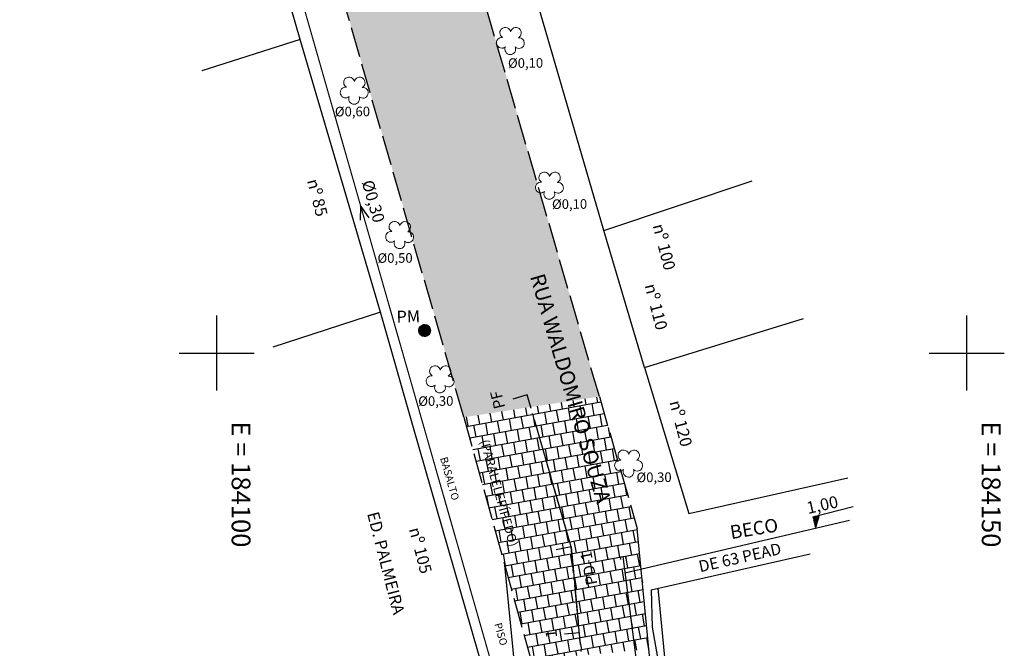
# Model space of a CAD drawing. Extents: x 183398 to 185090, y 1673663 to 1674580.
# Drawn here: x 184087 to 184152, y 1674330 to 1674372 of the extents above; entities that cross this region are included whole.
import ezdxf
from ezdxf.enums import TextEntityAlignment as Align

# ---------------------------------------------------------------- set-up
doc = ezdxf.new("R2010")
doc.units = 0
doc.header["$MEASUREMENT"] = 0
for name, pattern in [('ACAD_ISO06W100', [36, 24, -3, 0, -3, 0, -3, 0, -3]), ('CONTINUO', [0]), ('LIN0', [0]), ('LIN1', [2.5, 2, -0.5]), ('TRACO-PONTO', [4.7, 4, -0.35, 0, -0.35])]:
    doc.linetypes.add(name, pattern=pattern)
doc.layers.get('0').update_dxf_attribs({"linetype": 'LIN0'})
for name, color, linetype in [('__AGUA_DMAE', 136, 'AGUA_DMAE'), ('CADASTRO', 7, 'LIN0'), ('CONSTRUCOES', 5, 'Continuous'), ('Divisa gradil', 7, 'FENCELINE1'), ('DIVISA MURO', 7, 'MURO2000'), ('EIXO_PROJ', 170, 'LIN0'), ('ELETRICO', 7, 'LIN0'), ('MALHA', 7, 'CONTINUO'), ('MEIO-FIO_EXIST', 7, 'LIN1'), ('PARALELEPÍPEDO', 7, 'Continuous'), ('PROJETO', 7, 'Continuous'), ('PROJETO_PLUVIAL_PLANIMETRIA', 150, 'Continuous'), ('VEGETACAO', 104, 'LIN0')]:
    doc.layers.add(name, color=color, linetype=linetype)
doc.styles.add('ESTACA', font='ARIAL.TTF')
doc.styles.add('G_CERCA_2000', font='romans.shx')
doc.styles.add('ROMANS', font='romans')
doc.styles.add('SECTIP', font='ARIAL.TTF', dxfattribs={"width": 1.3, "height": 2.1})
doc.styles.add('SIMPLEX', font='simplex.shx')
doc.linetypes.add('AGUA_DMAE', pattern='A,2.907462,-0.304465,["A",ROMANS,S=0.6656,R=0.244158,X=0,Y=-0.310719],-0.793249', length=4.005176)
doc.linetypes.add('FENCELINE1', pattern='A,0.25,-0.1,[133,ltypeshp.shx,S=0.1,R=0,X=-0.1,Y=0],-0.1,1', length=1.45)
doc.linetypes.add('MURO2000', pattern='A,3.258245,["I",G_CERCA_2000,S=1,R=0,X=0,Y=-0.5],0.190476', length=3.448721)

# ---------------------------------------------------------------- blocks, each defined once
blk = doc.blocks.new('*U23')
at = {"color": 0, "linetype": 'LIN0'}
for p, q in [((176371.655561, 1668686.958254), (176371.581902, 1668686.486115)), ((176371.698326, 1668686.972873), (176371.616944, 1668686.451235)), ((176371.739851, 1668686.979549), (176371.651986, 1668686.416354)), ((176371.781377, 1668686.986224), (176371.688682, 1668686.392076)), ((176371.822902, 1668686.9929), (176371.727227, 1668686.37965)), ((176371.864427, 1668686.999575), (176371.765773, 1668686.367225)), ((176371.902973, 1668686.98715), (176371.806271, 1668686.367318)), ((176371.941518, 1668686.974724), (176371.84677, 1668686.367412)), ((176371.561053, 1668686.87146), (176371.515841, 1668686.581663)), ((176371.609873, 1668686.924898), (176371.54686, 1668686.520995)), ((176371.97892, 1668686.954973), (176371.888411, 1668686.374832)), ((176372.015301, 1668686.92867), (176371.931075, 1668686.388803)), ((176372.05078, 1668686.896595), (176371.97533, 1668686.412974)), ((176372.084136, 1668686.850907), (176372.023338, 1668686.461206)), ((176372.114359, 1668686.785137), (176372.071347, 1668686.509437)), ((176372.131275, 1668686.634073), (176372.131275, 1668686.634073))]:
    blk.add_line(p, q, dxfattribs=at)
at = {"color": 7, "linetype": 'LIN0', "flags": 128}
blk.add_lwpolyline([(176372.099885, 1668686.829337), (176372.04085, 1668686.910197), (176371.959717, 1668686.968858), (176371.864427, 1668686.999575), (176371.669163, 1668686.968185), (176371.588303, 1668686.90915), (176371.529642, 1668686.828017), (176371.498925, 1668686.732727), (176371.499156, 1668686.632609), (176371.530315, 1668686.537463), (176371.670483, 1668686.397942), (176371.765773, 1668686.367225), (176371.865891, 1668686.367456), (176371.961037, 1668686.398615), (176372.100558, 1668686.538783), (176372.131275, 1668686.634073), (176372.131044, 1668686.734191)], close=True, dxfattribs=at)
blk = doc.blocks.new('ARVORE')
at = {"layer": 'VEGETACAO', "linetype": 'LIN0', "lineweight": 9}
for centre, start, end in [((190827.449, 1653670.198), 87.74213, 202.16119), ((190827.449, 1653670.198), 333.32307, 87.74213), ((190826.862, 1653669.806), 159.74213, 274.16119), ((190826.862, 1653669.806), 45.32307, 159.74213), ((190828.003, 1653669.761), 15.74213, 130.16119), ((190828.003, 1653669.761), 261.32307, 15.74213), ((190827.054, 1653669.127), 117.32307, 231.74213), ((190827.054, 1653669.127), 231.74213, 346.16119), ((190827.759, 1653669.099), 189.32307, 303.74213), ((190827.759, 1653669.099), 303.74213, 58.16119)]:
    blk.add_arc(centre, 0.36, start, end, dxfattribs=at)
blk = doc.blocks.new('S')
at = {"layer": 'PROJETO_PLUVIAL_PLANIMETRIA'}
for p, q in [((-0.082, -0.925), (0, 0)), ((0, 0), (0.489, -0.79))]:
    blk.add_line(p, q, dxfattribs=at)

msp = doc.modelspace()

# ---------------------------------------------------------------- hatches: boundary and pattern name
at = {"layer": '__AGUA_DMAE', "linetype": 'LIN0', "ltscale": 0.05}
h = msp.add_hatch(dxfattribs=at)
h.set_pattern_fill('ANSI31', color=256, scale=0.24, angle=101.59714, style=0)
h.set_pattern_definition([(62.2911361591, (-1664904.391806, 867149.609374), (0.0265596510781, -0.01394937040187), [])])
h.paths.add_polyline_path([(184140.185, 1674339.202), (184139.94, 1674338.324), (184139.743, 1674339.089)])
at = {"layer": 'PARALELEPÍPEDO', "linetype": 'Continuous'}
h = msp.add_hatch(dxfattribs=at)
h.set_pattern_fill('AR-B88', color=252, scale=0.1, angle=-169.71753979, style=0)
h.paths.add_polyline_path([(184101.128, 1674431.118), (184101.051, 1674431.39, -0.486565), (184100.569, 1674431.688, -0.387221), (184100.854, 1674432.081), (184098.823, 1674439.199, -0.454321), (184098.377, 1674439.508, -0.357163), (184098.625, 1674439.891), (184097.458, 1674443.984, -0.394956), (184098.765, 1674447.427), (184086.957, 1674443.839), (184086.87, 1674443.323, -0.068138), (184087.623, 1674442.997, -0.638196), (184088.418, 1674442.628, -0.134324), (184088.351, 1674442.382, -0.140363), (184089.048, 1674440.87), (184092.482, 1674428.651), (184093.362, 1674425.616, -0.407625), (184093.502, 1674425.132), (184093.556, 1674424.948, -0.431736), (184093.702, 1674424.445), (184096.001, 1674416.513, -0.253516), (184096.097, 1674416.183), (184096.193, 1674415.853, -0.279775), (184096.3, 1674415.495, -0.499315), (184096.457, 1674414.941), (184096.49, 1674414.826, -0.525824), (184096.656, 1674414.257), (184097.098, 1674412.731, -0.585974), (184097.273, 1674412.127), (184097.293, 1674412.059, -0.608516), (184097.471, 1674411.445), (184099.263, 1674405.262, -0.681568), (184099.613, 1674404.69, -0.133949), (184099.463, 1674404.575), (184101.375, 1674397.979, -0.531477), (184101.541, 1674397.406), (184101.57, 1674397.308, -0.554064), (184101.74, 1674396.722), (184103.175, 1674391.772), (184106.968, 1674378.648, -0.256048), (184107.064, 1674378.315), (184107.159, 1674377.988, -0.288818), (184107.265, 1674377.619), (184112.727, 1674358.721, -0.424152), (184112.871, 1674358.224), (184112.92, 1674358.053, -0.449263), (184113.069, 1674357.536), (184115.53, 1674349.022, -0.217395), (184115.613, 1674348.735), (184115.72, 1674348.366, -0.253974), (184115.815, 1674348.036), (184116.482, 1674345.727), (184125.507, 1674347.104), (184121.557, 1674360.681, -0.306737), (184121.259, 1674360.954, -0.280392), (184121.374, 1674361.31), (184118.705, 1674370.483, -0.149617), (184118.646, 1674370.685), (184111.737, 1674394.432, -0.324165), (184111.453, 1674394.744, -0.231486), (184111.559, 1674395.042), (184108.876, 1674404.324, -0.138906), (184108.821, 1674404.513), (184108.789, 1674404.623, -0.532425), (184108.26, 1674404.899, -0.427611), (184108.594, 1674405.298), (184108.572, 1674405.373, -0.213933), (184108.49, 1674405.656)])
h.paths.add_polyline_path([(184087.3, 1674443.599), (184091.965, 1674444.996), (184091.708, 1674445.851), (184087.044, 1674444.454)], flags=24)
h.paths.add_polyline_path([(184094.996, 1674409.881), (184097.826, 1674409.9), (184097.818, 1674411.086), (184094.988, 1674411.066)], flags=25)
h.paths.add_polyline_path([(184092.094, 1674440.144), (184094.652, 1674431.554), (184095.783, 1674431.89), (184093.225, 1674440.48)], flags=24)
h.paths.add_polyline_path([(184091.937, 1674444.622), (184096.973, 1674427.521), (184098.462, 1674427.959), (184093.426, 1674445.061)], flags=24)
h.paths.add_polyline_path([(184119.464, 1674346.251), (184119.082, 1674347.794), (184117.99, 1674347.523), (184118.372, 1674345.981)], flags=24)
h.paths.add_polyline_path([(184120.536, 1674355.282), (184125.572, 1674338.18), (184127.061, 1674338.618), (184122.025, 1674355.72)], flags=9)
h.paths.add_polyline_path([(184088.22, 1674442.706), (184090.921, 1674442.763), (184090.895, 1674443.969), (184088.195, 1674443.912)], flags=25)
h = msp.add_hatch(dxfattribs=at)
h.set_pattern_fill('AR-B88', color=252, scale=0.1, angle=-169.71754, style=0)
h.set_pattern_definition([(190.28246021, (45.30706, -18.5387), (0.1428008103, -0.78715178242), []), (280.28246021, (45.30706, -18.53873), (0.53637670153, -0.71575137726), [0.8, -0.8])])
h.paths.add_polyline_path([(184125.507, 1674347.104), (184116.482, 1674345.727), (184120.937, 1674329.577), (184128.81, 1674330.277), (184128.035, 1674338.308)])

# ---------------------------------------------------------------- linework, layer by layer
at = {"layer": '__AGUA_DMAE'}
for p, q in [((184127.205, 1674335.354), (184142.176, 1674338.871)), ((184127.066, 1674336.438), (184129.957, 1674313.957))]:
    msp.add_line(p, q, dxfattribs=at)
at = {"layer": '__AGUA_DMAE', "linetype": 'LIN0', "ltscale": 0.05}
msp.add_lwpolyline([(184139.743, 1674339.089), (184142.43, 1674339.781)], dxfattribs=at)
at = {"layer": '__AGUA_DMAE'}
msp.add_lwpolyline([(184126.938, 1674336.254), (184126.924, 1674336.415), (184127.232, 1674336.464), (184127.253, 1674336.338)], dxfattribs=at)
at = {"layer": 'Divisa gradil', "ltscale": 2}
for p, q in [((184128.516, 1674349.048), (184131.468, 1674339.303)), ((184118.414, 1674326.689), (184113.128, 1674345.032))]:
    msp.add_line(p, q, dxfattribs=at)
for points in [[(184113.128, 1674345.032), (184110.91, 1674352.719), (184105.571, 1674370.896), (184099.876, 1674390.617), (184094.556, 1674409.34)], [(184105.571, 1674370.896), (184099.002, 1674368.807)], [(184110.91, 1674352.719), (184103.749, 1674350.404)]]:
    msp.add_lwpolyline(points, dxfattribs=at)
at = {"layer": 'DIVISA MURO'}
for p, q in [((184128.516, 1674349.048), (184139.119, 1674352.306)), ((184131.468, 1674339.303), (184142.071, 1674341.689)), ((184128.963, 1674334.231), (184139.566, 1674336.617)), ((184128.963, 1674334.231), (184129.021, 1674331.735)), ((184129.021, 1674331.735), (184130.119, 1674325.586))]:
    msp.add_line(p, q, dxfattribs=at)
for points in [[(184128.516, 1674349.048), (184125.803, 1674358.18), (184117.721, 1674385.927)], [(184125.803, 1674358.18), (184135.702, 1674361.485)]]:
    msp.add_lwpolyline(points, dxfattribs=at)
at = {"layer": 'EIXO_PROJ', "linetype": 'CONTINUO', "flags": 128}
for points in [[(184120.7, 1674347.214), (184119.739, 1674346.938)], [(184123.618, 1674337.09), (184122.635, 1674336.902)], [(184124.174, 1674331.371), (184123.179, 1674331.274)]]:
    msp.add_lwpolyline(points, dxfattribs=at)
at = {"layer": 'EIXO_PROJ', "linetype": 'TRACO-PONTO', "flags": 128}
for points in [[(184123.618, 1674337.09), (184120.7, 1674347.214)], [(184126.11, 1674311.465), (184123.618, 1674337.09)]]:
    msp.add_lwpolyline(points, dxfattribs=at)
at = {"layer": 'EIXO_PROJ', "color": 1, "linetype": 'CONTINUO', "flags": 128}
for points in [[(184123.618, 1674337.09), (184122.233, 1674341.895)], [(184123.618, 1674337.09), (184124.102, 1674332.114)]]:
    msp.add_lwpolyline(points, dxfattribs=at)
at = {"layer": 'ELETRICO'}
msp.add_circle((184113.861, 1674351.51), 0.387, dxfattribs=at)
at = {"layer": 'MALHA', "color": 252, "linetype": 'CONTINUO', "flags": 128}
for points in [[(184100, 1674347.5), (184100, 1674352.5)], [(184150, 1674347.5), (184150, 1674352.5)], [(184097.5, 1674350), (184102.5, 1674350)], [(184147.5, 1674350), (184152.5, 1674350)]]:
    msp.add_lwpolyline(points, dxfattribs=at)
at = {"layer": 'MEIO-FIO_EXIST'}
for p, q in [((184125.507, 1674347.104), (184128.035, 1674338.308)), ((184116.482, 1674345.727), (184121.232, 1674328.507))]:
    msp.add_line(p, q, dxfattribs=at)
for points in [[(184125.507, 1674347.104), (184111.56, 1674395.04), (184101.128, 1674431.118)], [(184116.482, 1674345.727), (184103.175, 1674391.772), (184092.482, 1674428.651)]]:
    msp.add_lwpolyline(points, dxfattribs=at)
at = {"layer": 'PROJETO', "color": 6, "flags": 128}
for points in [[(184129.871, 1674319.289), (184128.035, 1674338.308)], [(184120.159, 1674326.168), (184119.214, 1674335.881)]]:
    msp.add_lwpolyline(points, dxfattribs=at)
at = {"layer": 'PROJETO', "color": 20, "flags": 128}
msp.add_lwpolyline([(184130.866, 1674319.385), (184129.423, 1674334.335)], dxfattribs=at)
at = {"layer": 'PROJETO_PLUVIAL_PLANIMETRIA', "const_width": 0.08}
msp.add_lwpolyline([(184104.969, 1674375.984), (184118.72, 1674327.912)], dxfattribs=at)

# ---------------------------------------------------------------- block references
at = {"layer": '__AGUA_DMAE', "rotation": 3.652401271151909}
msp.add_blockref('S', (184109.604, 1674359.78), dxfattribs=at)
at = {"layer": 'ELETRICO', "color": 7, "xscale": 1.200000000067173, "yscale": 1.199999999953434, "zscale": 1.2, "rotation": 255.0741268791859}
msp.add_blockref('*U23', (-1696234.58, 2394619.371), dxfattribs=at)
at = {"layer": 'VEGETACAO', "rotation": 181.2824602108}
for p in [(337887.955, 3331897.185), (337877.546, 3331893.873), (337890.558, 3331887.543), (337880.573, 3331884.253), (337883.271, 3331874.638), (337895.835, 3331869.024)]:
    msp.add_blockref('ARVORE', p, dxfattribs=at)

# ---------------------------------------------------------------- texts
at = {"layer": '__AGUA_DMAE', "linetype": 'LIN0', "ltscale": 0.05, "style": 'ROMANS'}
msp.add_text('1,00', height=0.7987, rotation=12.40204, dxfattribs=at).set_placement((184139.338, 1674339.671), align=Align.MIDDLE_LEFT)
at = {"layer": '__AGUA_DMAE', "linetype": 'ACAD_ISO06W100', "ltscale": 0.05, "style": 'ROMANS'}
msp.add_text('DE 63 PEAD', height=0.768, rotation=12.68704, dxfattribs=at).set_placement((184132.14, 1674335.768), align=Align.MIDDLE_LEFT)
at = {"layer": 'CADASTRO', "style": 'SECTIP'}
for s, height, rotation, p in [('RUA WALDOMIRO SOUZA', 1, 286.40855, (184120.874, 1674355.111)), ('(PARALELEPÍPEDO)', 0.6, 285.46437, (184117.551, 1674344.149))]:
    msp.add_text(s, height=height, rotation=rotation, dxfattribs=at).set_placement(p)
at = {"layer": 'CADASTRO', "color": 7, "linetype": 'LIN0', "style": 'ESTACA'}
for s, p in [('BASALTO', (184115.531, 1674341.64)), ('PISO', (184118.948, 1674331.275))]:
    msp.add_text(s, height=0.5, rotation=285.74823, dxfattribs=at).set_placement(p, align=Align.MIDDLE_CENTER)
at = {"layer": 'CONSTRUCOES', "color": 7, "linetype": 'LIN0', "style": 'ROMANS'}
for s, height, rotation, p in [('nº 85', 0.792, 284.36804, (184106.402, 1674361.59)), ('nº 100', 0.792, 284.36804, (184129.438, 1674358.595)), ('nº 110', 0.792, 284.36804, (184128.906, 1674354.608)), ('nº 120', 0.792, 284.36804, (184130.555, 1674346.833)), ('ED. PALMEIRA', 0.792, 284.48011, (184110.405, 1674339.409)), ('BECO', 0.9, 9.24535, (184134.226, 1674338.05)), ('nº 105', 0.792, 284.48011, (184113.195, 1674338.372))]:
    msp.add_text(s, height=height, rotation=rotation, dxfattribs=at).set_placement(p, align=Align.MIDDLE_LEFT)
at = {"layer": 'EIXO_PROJ', "style": 'SIMPLEX'}
for s, rotation, p in [('PF', 103.9191, (184119.237, 1674346.388)), ('1', 95.55537, (184122.697, 1674331.056))]:
    msp.add_text(s, height=0.75, rotation=rotation, dxfattribs=at).set_placement(p)
at = {"layer": 'EIXO_PROJ', "color": 1, "style": 'SIMPLEX'}
msp.add_text('PD-1', height=0.75, rotation=100.81581, dxfattribs=at).set_placement((184125.383, 1674334.616))
at = {"layer": 'ELETRICO', "color": 7, "style": 'ESTACA'}
msp.add_text('PM ', height=0.8, rotation=1.21338, dxfattribs=at).set_placement((184111.985, 1674352.424), align=Align.MIDDLE_LEFT)
at = {"layer": 'MALHA', "color": 252, "style": 'ROMANS'}
for s, p in [('E = 184100', (184101, 1674345.448, -1.571)), ('E = 184150', (184151, 1674345.448, -1.571))]:
    msp.add_text(s, height=1.25, rotation=270, dxfattribs=at).set_placement(p)
at = {"layer": 'PROJETO_PLUVIAL_PLANIMETRIA', "style": 'ROMANS'}
msp.add_text('Ø0,30', height=0.79, rotation=286.22133, dxfattribs=at).set_placement((184110.038, 1674361.507), align=Align.MIDDLE_LEFT)
at = {"layer": 'VEGETACAO', "lineweight": 0, "style": 'ESTACA'}
for s, p in [('Ø0,10', (184119.416, 1674369.324)), ('Ø0,60', (184107.877, 1674366.09)), ('Ø0,10 ', (184122.35, 1674359.924)), ('Ø0,50', (184110.718, 1674356.33)), ('Ø0,30', (184113.435, 1674346.8)), ('Ø0,30', (184127.981, 1674341.72))]:
    msp.add_text(s, height=0.64, rotation=0.39134, dxfattribs=at).set_placement(p, align=Align.MIDDLE_LEFT)

doc.saveas('drawing.dxf')
